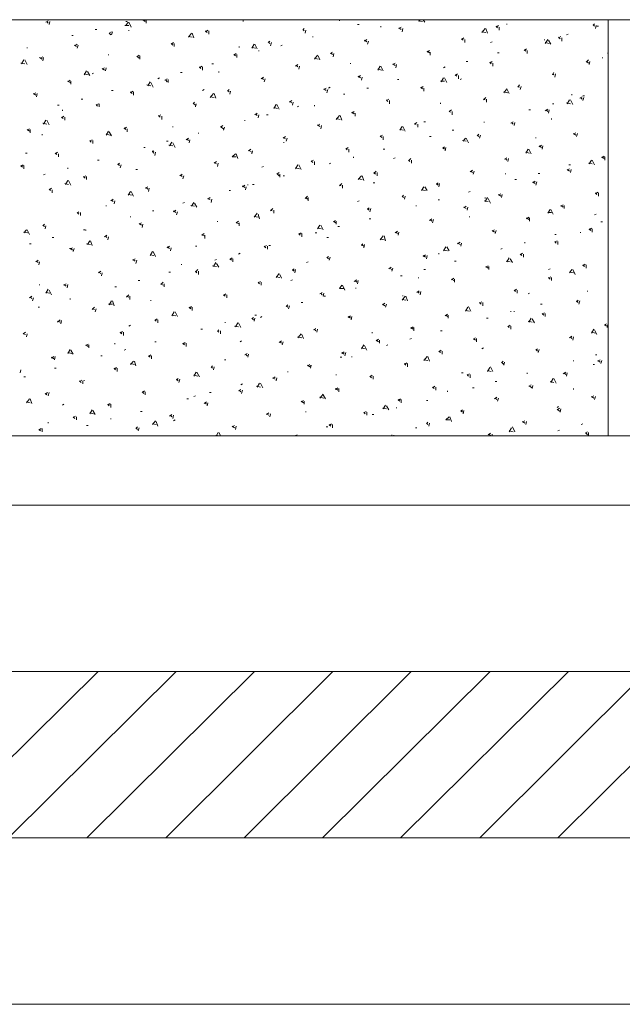
# Model space of a CAD drawing. Units: millimetres. Extents: x -272 to 1042, y -632 to 189.
# Drawn here: x -229 to -186, y -456 to -385 of the extents above; entities that cross this region are included whole.
import ezdxf
from ezdxf.lldxf.tags import DXFTag

# ---------------------------------------------------------------- set-up
doc = ezdxf.new("R2010")
doc.units = ezdxf.units.MM
tags = doc.linetypes.add('HIDDEN2', pattern=[4.7625, 3.175, -1.5875]).pattern_tags.tags
tags[6:7] = [DXFTag(74, 4), DXFTag(75, 0), DXFTag(340, '0'), DXFTag(46, 0.0), DXFTag(50, 0.0), DXFTag(44, 0.0), DXFTag(45, 0.0)]
tags[4:5] = [DXFTag(74, 4), DXFTag(75, 0), DXFTag(340, '0'), DXFTag(46, 0.0), DXFTag(50, 0.0), DXFTag(44, 0.0), DXFTag(45, 0.0)]

# ---------------------------------------------------------------- blocks, each defined once
blk = doc.blocks.new('SE19')
at = {"color": 141, "linetype": 'Continuous', "lineweight": 9}
for p, q in [((-223.406, -431.505), (-235.486, -443.471)), ((-217.762, -431.505), (-229.841, -443.471)), ((-212.118, -431.505), (-224.197, -443.471)), ((-206.473, -431.505), (-218.496, -443.471)), ((-200.829, -431.505), (-212.851, -443.471)), ((-195.128, -431.505), (-207.207, -443.471)), ((-189.483, -431.505), (-201.562, -443.471)), ((-183.839, -431.505), (-195.862, -443.471)), ((-178.194, -431.505), (-190.217, -443.471))]:
    blk.add_line(p, q, dxfattribs=at)
blk = doc.blocks.new('SE21')
at = {"color": 7, "linetype": 'Continuous', "lineweight": 9}
for p, q in [((-227.166, -384.692), (-226.997, -384.579)), ((-227.11, -384.636), (-226.997, -384.748)), ((-226.94, -384.861), (-226.884, -384.636)), ((-221.296, -384.636), (-221.409, -384.636)), ((-221.409, -384.918), (-221.24, -384.692)), ((-221.014, -385.031), (-221.183, -384.692)), ((-220.167, -384.523), (-219.998, -384.636)), ((-220.111, -384.579), (-219.997, -384.503)), ((-219.941, -384.748), (-219.941, -384.523)), ((-213.074, -384.503), (-213.055, -384.523)), ((-212.942, -384.636), (-212.942, -384.503)), ((-206, -384.579), (-205.974, -384.503)), ((-200.299, -384.579), (-200.016, -384.636)), ((-200.242, -384.636), (-200.209, -384.503)), ((-199.847, -384.692), (-199.96, -384.503)), ((-193.92, -384.805), (-193.92, -384.861)), ((-187.712, -384.918), (-187.599, -384.805)), ((-223.497, -385.2), (-223.61, -385.2)), ((-222.594, -385.482), (-222.425, -385.369)), ((-222.594, -385.482), (-222.481, -385.595)), ((-222.425, -385.595), (-222.368, -385.369)), ((-221.465, -384.918), (-221.183, -384.918)), ((-221.183, -385.313), (-221.183, -385.256)), ((-216.893, -385.764), (-216.668, -385.482)), ((-216.498, -385.821), (-216.611, -385.482)), ((-215.652, -385.369), (-215.482, -385.256)), ((-215.652, -385.313), (-215.539, -385.426)), ((-215.426, -385.539), (-215.426, -385.313)), ((-208.652, -385.256), (-208.54, -385.144)), ((-208.652, -385.2), (-208.54, -385.313)), ((-208.483, -385.482), (-208.427, -385.256)), ((-204.588, -384.861), (-204.701, -384.861)), ((-203.008, -384.974), (-203.008, -385.031)), ((-201.71, -385.144), (-201.54, -385.031)), ((-201.71, -385.087), (-201.54, -385.2)), ((-201.484, -385.369), (-201.428, -385.144)), ((-195.727, -385.426), (-195.501, -385.144)), ((-195.727, -385.369), (-195.444, -385.426)), ((-195.332, -385.482), (-195.444, -385.144)), ((-194.711, -385.031), (-194.541, -384.918)), ((-194.711, -384.974), (-194.598, -385.087)), ((-194.485, -385.256), (-194.485, -385.031)), ((-187.712, -384.861), (-187.599, -384.974)), ((-187.542, -385.144), (-187.486, -384.918)), ((-187.316, -384.974), (-187.429, -384.974)), ((-225.191, -385.652), (-225.304, -385.652)), ((-218.135, -386.272), (-217.966, -386.16)), ((-218.135, -386.216), (-218.022, -386.329)), ((-217.909, -386.442), (-217.909, -386.216)), ((-216.893, -385.708), (-216.611, -385.764)), ((-211.136, -386.16), (-211.023, -386.047)), ((-211.136, -386.103), (-211.023, -386.216)), ((-210.967, -386.385), (-210.91, -386.16)), ((-207.919, -385.764), (-207.919, -385.708)), ((-204.193, -386.047), (-204.024, -385.934)), ((-204.193, -385.99), (-204.024, -386.103)), ((-203.968, -386.272), (-203.911, -386.047)), ((-197.194, -385.934), (-197.025, -385.821)), ((-197.194, -385.877), (-197.081, -385.99)), ((-196.968, -386.16), (-196.968, -385.934)), ((-194.993, -386.103), (-195.106, -386.16)), ((-191.211, -385.99), (-191.211, -385.934)), ((-191.155, -386.216), (-190.985, -385.934)), ((-191.155, -386.16), (-190.872, -386.216)), ((-190.76, -386.272), (-190.929, -385.99)), ((-190.195, -385.821), (-190.026, -385.708)), ((-190.195, -385.764), (-190.082, -385.877)), ((-189.969, -386.047), (-189.969, -385.821)), ((-189.518, -385.539), (-189.631, -385.595)), ((-228.521, -386.555), (-228.521, -386.498)), ((-225.134, -386.329), (-224.965, -386.442)), ((-225.078, -386.385), (-224.908, -386.272)), ((-224.908, -386.555), (-224.852, -386.329)), ((-213.62, -387.063), (-213.45, -386.95)), ((-213.224, -386.498), (-213.224, -386.442)), ((-212.321, -386.555), (-212.152, -386.272)), ((-212.321, -386.498), (-212.039, -386.555)), ((-211.926, -386.611), (-212.096, -386.272)), ((-211.813, -386.78), (-211.813, -386.724)), ((-210.12, -386.329), (-210.233, -386.385)), ((-206.677, -386.95), (-206.508, -386.837)), ((-206.62, -386.893), (-206.508, -387.006)), ((-206.451, -387.176), (-206.395, -386.95)), ((-199.678, -386.837), (-199.508, -386.724)), ((-199.678, -386.78), (-199.508, -386.893)), ((-199.452, -387.063), (-199.452, -386.837)), ((-194.485, -386.893), (-194.598, -386.893)), ((-192.679, -386.724), (-192.509, -386.611)), ((-192.679, -386.668), (-192.566, -386.78)), ((-192.453, -386.95), (-192.453, -386.724)), ((-186.639, -386.95), (-186.639, -386.893)), ((-228.972, -387.627), (-228.69, -387.684)), ((-228.916, -387.684), (-228.747, -387.401)), ((-228.521, -387.74), (-228.69, -387.401)), ((-227.618, -387.232), (-227.448, -387.345)), ((-227.561, -387.288), (-227.392, -387.176)), ((-227.392, -387.458), (-227.336, -387.232)), ((-222.651, -387.063), (-222.651, -387.006)), ((-220.619, -387.176), (-220.449, -387.063)), ((-220.562, -387.176), (-220.449, -387.288)), ((-220.393, -387.345), (-220.393, -387.119)), ((-213.62, -387.006), (-213.507, -387.119)), ((-213.394, -387.232), (-213.394, -387.006)), ((-207.806, -387.345), (-207.58, -387.063)), ((-207.806, -387.288), (-207.524, -387.345)), ((-207.411, -387.401), (-207.524, -387.119)), ((-205.209, -387.627), (-205.209, -387.684)), ((-202.161, -387.74), (-201.992, -387.627)), ((-196.743, -387.514), (-196.856, -387.514)), ((-195.162, -387.627), (-194.993, -387.514)), ((-195.162, -387.571), (-195.049, -387.684)), ((-194.936, -387.853), (-194.936, -387.627)), ((-188.22, -387.571), (-188.05, -387.401)), ((-188.163, -387.514), (-188.05, -387.627)), ((-187.994, -387.74), (-187.937, -387.514)), ((-187.034, -387.288), (-187.034, -387.232)), ((-224.4, -388.474), (-224.231, -388.192)), ((-224.005, -388.53), (-224.175, -388.248)), ((-223.723, -388.361), (-223.836, -388.417)), ((-223.102, -388.079), (-222.933, -387.966)), ((-223.102, -388.022), (-222.933, -388.135)), ((-222.876, -388.192), (-222.82, -387.966)), ((-217.345, -388.304), (-217.458, -388.304)), ((-216.103, -387.966), (-215.934, -387.853)), ((-216.103, -387.909), (-215.99, -388.022)), ((-215.877, -388.135), (-215.877, -387.909)), ((-215.087, -387.684), (-215.2, -387.684)), ((-214.692, -388.248), (-214.692, -388.304)), ((-209.16, -387.853), (-208.991, -387.74)), ((-209.104, -387.796), (-208.991, -387.909)), ((-208.935, -388.079), (-208.878, -387.853)), ((-203.234, -388.135), (-203.064, -387.853)), ((-203.234, -388.079), (-202.952, -388.135)), ((-202.839, -388.192), (-203.008, -387.853)), ((-202.161, -387.684), (-201.992, -387.796)), ((-201.936, -387.966), (-201.879, -387.74)), ((-198.38, -387.909), (-198.492, -387.966)), ((-190.647, -388.474), (-190.534, -388.304)), ((-225.586, -388.982), (-225.416, -388.869)), ((-225.586, -388.925), (-225.416, -389.038)), ((-225.36, -389.151), (-225.36, -388.925)), ((-224.4, -388.417), (-224.118, -388.474)), ((-219.828, -389.264), (-219.659, -388.982)), ((-219.433, -389.377), (-219.603, -389.038)), ((-218.982, -388.7), (-219.095, -388.756)), ((-218.587, -388.869), (-218.417, -388.756)), ((-218.53, -388.869), (-218.417, -388.982)), ((-218.361, -389.038), (-218.361, -388.812)), ((-211.644, -388.756), (-211.475, -388.643)), ((-211.588, -388.7), (-211.475, -388.812)), ((-211.418, -388.982), (-211.362, -388.756)), ((-204.645, -388.643), (-204.476, -388.53)), ((-204.645, -388.587), (-204.476, -388.7)), ((-204.419, -388.869), (-204.363, -388.643)), ((-201.71, -388.812), (-201.823, -388.812)), ((-198.718, -388.925), (-198.436, -388.925)), ((-198.662, -388.982), (-198.492, -388.7)), ((-198.267, -389.038), (-198.436, -388.7)), ((-197.646, -388.53), (-197.476, -388.417)), ((-197.646, -388.474), (-197.533, -388.587)), ((-197.42, -388.756), (-197.42, -388.53)), ((-197.194, -388.756), (-197.307, -388.812)), ((-190.647, -388.417), (-190.534, -388.474)), ((-190.477, -388.643), (-190.421, -388.417)), ((-228.069, -389.885), (-227.9, -389.772)), ((-222.312, -389.603), (-222.425, -389.603)), ((-221.07, -389.772), (-220.901, -389.659)), ((-221.07, -389.716), (-220.957, -389.828)), ((-220.844, -389.941), (-220.844, -389.716)), ((-219.885, -389.208), (-219.603, -389.264)), ((-215.764, -389.546), (-215.877, -389.603)), ((-214.071, -389.659), (-213.958, -389.546)), ((-214.071, -389.603), (-213.958, -389.716)), ((-213.902, -389.885), (-213.845, -389.659)), ((-207.128, -389.546), (-206.959, -389.433)), ((-207.128, -389.49), (-206.959, -389.603)), ((-206.903, -389.772), (-206.846, -389.546)), ((-206.677, -389.377), (-206.79, -389.433)), ((-203.911, -389.433), (-204.024, -389.433)), ((-200.129, -389.433), (-199.96, -389.32)), ((-200.129, -389.377), (-200.016, -389.49)), ((-199.904, -389.659), (-199.904, -389.433)), ((-194.146, -389.772), (-193.92, -389.49)), ((-194.146, -389.716), (-193.864, -389.772)), ((-193.751, -389.828), (-193.92, -389.49)), ((-193.13, -389.377), (-193.017, -389.208)), ((-193.13, -389.32), (-193.017, -389.377)), ((-192.961, -389.546), (-192.904, -389.32)), ((-228.069, -389.828), (-227.9, -389.941)), ((-227.844, -390.054), (-227.787, -389.828)), ((-224.513, -390.224), (-224.626, -390.224)), ((-216.555, -390.562), (-216.442, -390.449)), ((-215.313, -390.111), (-215.087, -389.828)), ((-215.313, -390.054), (-215.031, -390.111)), ((-214.918, -390.167), (-215.031, -389.828)), ((-209.612, -390.449), (-209.443, -390.336)), ((-209.612, -390.393), (-209.443, -390.506)), ((-209.386, -390.675), (-209.33, -390.449)), ((-205.604, -389.885), (-205.717, -389.885)), ((-202.613, -390.336), (-202.444, -390.224)), ((-202.613, -390.28), (-202.5, -390.393)), ((-202.387, -390.562), (-202.387, -390.336)), ((-195.614, -390.28), (-195.444, -390.111)), ((-195.614, -390.224), (-195.501, -390.28)), ((-195.388, -390.449), (-195.388, -390.224)), ((-189.574, -390.562), (-189.405, -390.28)), ((-189.179, -390.619), (-189.348, -390.28)), ((-189.236, -389.885), (-189.236, -389.941)), ((-188.671, -390.167), (-188.502, -390.054)), ((-188.615, -390.111), (-188.502, -390.224)), ((-188.332, -389.998), (-188.445, -389.998)), ((-188.445, -390.336), (-188.389, -390.111)), ((-226.207, -390.675), (-226.32, -390.675)), ((-225.981, -391.014), (-225.981, -391.07)), ((-223.554, -390.675), (-223.384, -390.562)), ((-223.554, -390.619), (-223.441, -390.732)), ((-223.328, -390.788), (-223.328, -390.562)), ((-216.498, -390.562), (-216.385, -390.675)), ((-216.385, -390.788), (-216.329, -390.562)), ((-210.741, -390.901), (-210.572, -390.619)), ((-210.741, -390.844), (-210.459, -390.901)), ((-210.346, -390.957), (-210.515, -390.619)), ((-208.935, -390.732), (-209.048, -390.788)), ((-207.806, -390.732), (-207.806, -390.675)), ((-205.096, -391.24), (-204.927, -391.127)), ((-205.096, -391.183), (-204.927, -391.296)), ((-198.718, -390.506), (-198.718, -390.562)), ((-198.097, -391.127), (-197.928, -391.014)), ((-198.097, -391.127), (-197.984, -391.183)), ((-197.872, -391.352), (-197.872, -391.127)), ((-192.227, -391.014), (-192.34, -391.014)), ((-191.155, -391.07), (-190.985, -390.957)), ((-191.098, -391.014), (-190.985, -391.127)), ((-190.929, -391.24), (-190.872, -391.014)), ((-190.534, -390.562), (-190.647, -390.562)), ((-189.631, -390.506), (-189.348, -390.562)), ((-227.336, -392.03), (-227.166, -391.748)), ((-226.94, -392.086), (-227.11, -391.748)), ((-226.037, -391.578), (-225.868, -391.465)), ((-226.037, -391.522), (-225.924, -391.635)), ((-225.812, -391.748), (-225.812, -391.522)), ((-219.038, -391.465), (-218.869, -391.352)), ((-219.038, -391.409), (-218.925, -391.522)), ((-218.812, -391.691), (-218.812, -391.465)), ((-212.829, -391.804), (-212.829, -391.748)), ((-212.096, -391.352), (-211.926, -391.24)), ((-212.039, -391.296), (-211.926, -391.409)), ((-211.87, -391.578), (-211.813, -391.352)), ((-211.136, -391.352), (-211.249, -391.352)), ((-206.225, -391.691), (-206, -391.409)), ((-206.225, -391.635), (-205.943, -391.691)), ((-205.83, -391.748), (-205.943, -391.409)), ((-204.871, -391.465), (-204.871, -391.24)), ((-200.581, -392.03), (-200.412, -391.917)), ((-199.791, -391.86), (-199.904, -391.86)), ((-195.557, -391.917), (-195.557, -391.86)), ((-193.638, -391.973), (-193.469, -391.86)), ((-193.582, -391.917), (-193.469, -392.03)), ((-193.412, -392.143), (-193.356, -391.917)), ((-190.703, -391.691), (-190.703, -391.635)), ((-228.521, -392.481), (-228.352, -392.368)), ((-228.521, -392.425), (-228.352, -392.538)), ((-228.295, -392.651), (-228.295, -392.425)), ((-227.392, -391.973), (-227.11, -392.03)), ((-222.82, -392.82), (-222.651, -392.538)), ((-222.425, -392.876), (-222.594, -392.594)), ((-221.522, -392.368), (-221.352, -392.256)), ((-221.522, -392.312), (-221.409, -392.425)), ((-221.296, -392.594), (-221.296, -392.368)), ((-218.022, -392.199), (-218.022, -392.256)), ((-214.579, -392.256), (-214.41, -392.143)), ((-214.523, -392.256), (-214.353, -392.368)), ((-214.353, -392.481), (-214.297, -392.256)), ((-207.58, -392.143), (-207.411, -392.03)), ((-207.58, -392.086), (-207.411, -392.199)), ((-207.354, -392.368), (-207.298, -392.143)), ((-201.653, -392.481), (-201.484, -392.199)), ((-201.653, -392.425), (-201.371, -392.481)), ((-201.258, -392.538), (-201.428, -392.199)), ((-200.581, -392.03), (-200.468, -392.086)), ((-200.355, -392.256), (-200.355, -392.03)), ((-197.759, -392.481), (-197.872, -392.481)), ((-227.448, -392.764), (-227.448, -392.82)), ((-224.005, -393.272), (-223.836, -393.159)), ((-224.005, -393.215), (-223.892, -393.328)), ((-223.78, -393.441), (-223.78, -393.215)), ((-222.82, -392.764), (-222.538, -392.82)), ((-218.361, -393.272), (-218.474, -393.272)), ((-218.248, -393.61), (-218.079, -393.328)), ((-217.063, -393.159), (-216.893, -393.046)), ((-217.006, -393.102), (-216.893, -393.215)), ((-216.837, -393.384), (-216.78, -393.159)), ((-216.16, -392.707), (-216.16, -392.651)), ((-210.064, -393.046), (-209.894, -392.933)), ((-210.064, -392.989), (-209.894, -393.102)), ((-210.007, -393.328), (-210.007, -393.384)), ((-209.838, -393.272), (-209.781, -393.046)), ((-203.064, -392.933), (-202.895, -392.82)), ((-203.064, -392.876), (-202.952, -392.989)), ((-202.839, -393.159), (-202.839, -392.933)), ((-199.396, -392.933), (-199.508, -392.933)), ((-197.138, -393.215), (-196.856, -393.272)), ((-197.081, -393.272), (-196.912, -393.046)), ((-196.686, -393.384), (-196.856, -393.046)), ((-196.065, -392.876), (-195.952, -392.764)), ((-196.065, -392.82), (-195.952, -392.933)), ((-195.896, -393.046), (-195.84, -392.82)), ((-191.832, -392.989), (-191.832, -393.046)), ((-189.123, -392.764), (-188.953, -392.651)), ((-189.123, -392.707), (-188.953, -392.82)), ((-188.897, -392.933), (-188.84, -392.707)), ((-219.998, -393.723), (-220.111, -393.723)), ((-219.49, -394.062), (-219.377, -393.949)), ((-219.49, -393.949), (-219.49, -394.005)), ((-219.49, -394.005), (-219.377, -394.118)), ((-218.304, -393.554), (-218.022, -393.61)), ((-217.853, -393.723), (-218.022, -393.384)), ((-212.547, -393.949), (-212.378, -393.836)), ((-212.491, -393.949), (-212.321, -394.062)), ((-212.321, -394.175), (-212.265, -393.949)), ((-205.548, -393.836), (-205.379, -393.723)), ((-205.548, -393.78), (-205.435, -393.892)), ((-205.322, -394.062), (-205.322, -393.836)), ((-202.726, -393.836), (-202.839, -393.836)), ((-198.549, -393.78), (-198.436, -393.667)), ((-198.549, -393.723), (-198.436, -393.836)), ((-198.38, -393.949), (-198.323, -393.723)), ((-192.566, -394.118), (-192.396, -393.836)), ((-192.171, -394.175), (-192.34, -393.836)), ((-191.606, -393.667), (-191.437, -393.554)), ((-191.606, -393.61), (-191.437, -393.723)), ((-191.38, -393.836), (-191.324, -393.61)), ((-228.521, -394.118), (-228.634, -394.118)), ((-226.489, -394.175), (-226.32, -394.062)), ((-226.489, -394.118), (-226.376, -394.231)), ((-226.263, -394.4), (-226.263, -394.175)), ((-223.328, -394.626), (-223.441, -394.626)), ((-219.32, -394.288), (-219.264, -394.062)), ((-215.031, -394.852), (-214.861, -394.739)), ((-213.732, -394.4), (-213.507, -394.175)), ((-213.732, -394.4), (-213.45, -394.4)), ((-213.337, -394.513), (-213.45, -394.175)), ((-208.032, -394.739), (-207.862, -394.626)), ((-208.032, -394.683), (-207.919, -394.796)), ((-207.806, -394.965), (-207.806, -394.739)), ((-204.984, -394.457), (-204.984, -394.4)), ((-201.992, -394.457), (-202.105, -394.513)), ((-201.032, -394.683), (-200.863, -394.513)), ((-201.032, -394.626), (-200.92, -394.739)), ((-200.807, -394.852), (-200.807, -394.626)), ((-194.09, -394.57), (-193.92, -394.457)), ((-194.033, -394.513), (-193.92, -394.626)), ((-193.864, -394.739), (-193.808, -394.513)), ((-192.566, -394.062), (-192.284, -394.118)), ((-187.994, -394.908), (-187.824, -394.626)), ((-187.599, -394.965), (-187.768, -394.626)), ((-187.091, -394.457), (-186.921, -394.344)), ((-187.091, -394.4), (-186.921, -394.513)), ((-186.865, -394.626), (-186.865, -394.4)), ((-228.972, -395.078), (-228.803, -394.965)), ((-228.972, -395.021), (-228.86, -395.134)), ((-228.747, -395.247), (-228.747, -395.021)), ((-225.586, -395.191), (-225.586, -395.247)), ((-221.973, -394.965), (-221.86, -394.852)), ((-221.973, -394.908), (-221.86, -395.021)), ((-221.804, -395.191), (-221.748, -394.965)), ((-220.562, -395.304), (-220.675, -395.304)), ((-215.031, -394.796), (-214.861, -394.908)), ((-214.805, -395.078), (-214.748, -394.852)), ((-211.475, -395.078), (-211.588, -395.134)), ((-209.16, -395.247), (-208.991, -394.965)), ((-209.16, -395.191), (-208.878, -395.247)), ((-208.765, -395.304), (-208.935, -394.965)), ((-206.62, -394.852), (-206.733, -394.908)), ((-203.516, -395.586), (-203.347, -395.416)), ((-196.573, -395.473), (-196.404, -395.36)), ((-196.517, -395.416), (-196.404, -395.529)), ((-196.348, -395.642), (-196.291, -395.416)), ((-189.574, -395.36), (-189.405, -395.247)), ((-189.574, -395.304), (-189.405, -395.416)), ((-189.348, -394.965), (-189.461, -394.965)), ((-189.348, -395.529), (-189.292, -395.304)), ((-188.05, -394.852), (-187.768, -394.908)), ((-227.223, -395.642), (-227.336, -395.699)), ((-225.755, -396.376), (-225.586, -396.094)), ((-225.36, -396.432), (-225.529, -396.094)), ((-224.457, -395.868), (-224.288, -395.755)), ((-224.457, -395.812), (-224.344, -395.924)), ((-224.231, -396.037), (-224.231, -395.812)), ((-217.514, -395.755), (-217.345, -395.642)), ((-217.458, -395.699), (-217.345, -395.812)), ((-217.288, -395.981), (-217.232, -395.755)), ((-210.515, -395.642), (-210.346, -395.529)), ((-210.459, -395.642), (-210.346, -395.755)), ((-210.289, -395.868), (-210.289, -395.642)), ((-209.951, -395.755), (-210.064, -395.755)), ((-204.645, -396.037), (-204.419, -395.755)), ((-204.645, -395.981), (-204.363, -396.037)), ((-204.25, -396.094), (-204.363, -395.755)), ((-203.516, -395.529), (-203.403, -395.642)), ((-203.29, -395.755), (-203.29, -395.529)), ((-194.033, -395.642), (-194.033, -395.586)), ((-193.243, -396.037), (-193.356, -396.037)), ((-192.058, -396.263), (-191.888, -396.15)), ((-191.55, -395.586), (-191.663, -395.586)), ((-226.94, -396.771), (-226.771, -396.658)), ((-226.94, -396.715), (-226.828, -396.828)), ((-226.715, -396.997), (-226.715, -396.771)), ((-225.812, -396.32), (-225.529, -396.376)), ((-221.24, -397.166), (-221.07, -396.884)), ((-220.844, -397.223), (-221.014, -396.884)), ((-219.998, -396.658), (-219.828, -396.545)), ((-219.941, -396.602), (-219.828, -396.715)), ((-219.772, -396.884), (-219.716, -396.658)), ((-213.845, -396.828), (-213.958, -396.828)), ((-212.999, -396.545), (-212.829, -396.432)), ((-212.999, -396.489), (-212.829, -396.602)), ((-212.773, -396.771), (-212.716, -396.545)), ((-212.604, -396.432), (-212.604, -396.376)), ((-212.152, -396.376), (-212.265, -396.376)), ((-206, -396.489), (-205.83, -396.32)), ((-206, -396.432), (-205.887, -396.489)), ((-205.774, -396.658), (-205.774, -396.432)), ((-203.46, -396.263), (-203.572, -396.263)), ((-200.073, -396.828), (-199.904, -396.545)), ((-200.073, -396.771), (-199.791, -396.828)), ((-199.678, -396.828), (-199.847, -396.545)), ((-199, -396.376), (-198.888, -396.263)), ((-199, -396.32), (-198.888, -396.432)), ((-198.831, -396.545), (-198.775, -396.32)), ((-196.573, -396.884), (-196.686, -396.94)), ((-192.058, -396.207), (-191.888, -396.32)), ((-191.832, -396.432), (-191.776, -396.207)), ((-222.481, -397.561), (-222.312, -397.448)), ((-222.425, -397.505), (-222.312, -397.618)), ((-222.256, -397.787), (-222.199, -397.561)), ((-221.24, -397.11), (-220.957, -397.166)), ((-215.482, -397.448), (-215.313, -397.336)), ((-215.482, -397.392), (-215.313, -397.505)), ((-215.256, -397.674), (-215.2, -397.448)), ((-208.483, -397.392), (-208.314, -397.223)), ((-208.427, -397.336), (-208.314, -397.448)), ((-208.257, -397.561), (-208.257, -397.336)), ((-204.588, -397.561), (-204.701, -397.618)), ((-201.484, -397.279), (-201.371, -397.166)), ((-201.484, -397.223), (-201.371, -397.336)), ((-201.315, -397.448), (-201.258, -397.223)), ((-198.775, -397.505), (-198.888, -397.505)), ((-195.557, -397.561), (-195.275, -397.618)), ((-195.501, -397.618), (-195.332, -397.336)), ((-195.501, -397.392), (-195.501, -397.336)), ((-195.106, -397.731), (-195.275, -397.392)), ((-194.541, -397.166), (-194.372, -397.053)), ((-194.541, -397.11), (-194.372, -397.223)), ((-194.316, -397.336), (-194.259, -397.11)), ((-187.542, -397.053), (-187.373, -396.94)), ((-187.542, -396.997), (-187.429, -397.11)), ((-187.316, -397.223), (-187.316, -396.997)), ((-222.82, -397.9), (-222.82, -397.956)), ((-219.377, -398.295), (-219.49, -398.295)), ((-217.966, -398.352), (-217.796, -398.239)), ((-217.966, -398.295), (-217.796, -398.408)), ((-217.176, -397.674), (-217.288, -397.731)), ((-216.724, -397.9), (-216.442, -397.956)), ((-216.668, -397.956), (-216.498, -397.674)), ((-216.272, -398.013), (-216.442, -397.731)), ((-210.967, -398.295), (-210.797, -398.126)), ((-210.967, -398.239), (-210.854, -398.295)), ((-210.741, -398.464), (-210.741, -398.239)), ((-203.968, -398.182), (-203.855, -398.069)), ((-203.968, -398.126), (-203.855, -398.239)), ((-203.798, -398.352), (-203.742, -398.126)), ((-200.468, -397.956), (-200.468, -397.9)), ((-197.025, -398.069), (-196.856, -397.956)), ((-197.025, -398.013), (-196.856, -398.126)), ((-196.799, -398.239), (-196.743, -398.013)), ((-190.985, -398.464), (-190.816, -398.182)), ((-190.59, -398.521), (-190.76, -398.182)), ((-190.026, -397.956), (-189.856, -397.844)), ((-190.026, -397.9), (-189.856, -398.013)), ((-189.8, -398.126), (-189.8, -397.9)), ((-224.908, -398.464), (-224.796, -398.352)), ((-224.908, -398.408), (-224.796, -398.521)), ((-224.683, -398.634), (-224.683, -398.408)), ((-221.07, -398.747), (-221.07, -398.69)), ((-217.74, -398.577), (-217.684, -398.352)), ((-212.152, -398.747), (-211.926, -398.464)), ((-212.152, -398.69), (-211.87, -398.747)), ((-211.757, -398.86), (-211.87, -398.521)), ((-206.451, -399.085), (-206.282, -398.972)), ((-203.742, -398.86), (-203.855, -398.86)), ((-199.508, -398.972), (-199.339, -398.86)), ((-199.452, -398.916), (-199.339, -399.029)), ((-199.283, -399.142), (-199.226, -398.916)), ((-196.63, -398.69), (-196.63, -398.747)), ((-192.509, -398.86), (-192.34, -398.747)), ((-192.509, -398.803), (-192.34, -398.916)), ((-192.284, -399.029), (-192.284, -398.803)), ((-190.985, -398.408), (-190.703, -398.408)), ((-187.486, -398.521), (-187.599, -398.577)), ((-228.747, -399.876), (-228.577, -399.65)), ((-228.352, -399.988), (-228.521, -399.65)), ((-227.392, -399.368), (-227.279, -399.255)), ((-227.392, -399.311), (-227.279, -399.424)), ((-227.223, -399.593), (-227.166, -399.368)), ((-224.344, -399.65), (-224.457, -399.65)), ((-224.288, -399.65), (-224.288, -399.706)), ((-220.449, -399.255), (-220.28, -399.142)), ((-220.449, -399.198), (-220.28, -399.311)), ((-220.224, -399.48), (-220.167, -399.255)), ((-214.805, -399.085), (-214.805, -399.029)), ((-213.45, -399.142), (-213.281, -399.029)), ((-213.45, -399.142), (-213.281, -399.198)), ((-213.224, -399.368), (-213.224, -399.142)), ((-207.58, -399.593), (-207.411, -399.311)), ((-207.58, -399.537), (-207.298, -399.593)), ((-207.185, -399.65), (-207.354, -399.311)), ((-206.395, -399.029), (-206.282, -399.142)), ((-206.225, -399.255), (-206.225, -399.029)), ((-206, -399.424), (-206.112, -399.424)), ((-194.993, -399.763), (-194.824, -399.65)), ((-194.993, -399.706), (-194.824, -399.819)), ((-194.767, -399.932), (-194.711, -399.706)), ((-187.994, -399.65), (-187.824, -399.537)), ((-187.994, -399.593), (-187.881, -399.706)), ((-187.768, -399.819), (-187.768, -399.593)), ((-187.034, -399.085), (-187.147, -399.085)), ((-228.747, -399.819), (-228.464, -399.876)), ((-226.602, -400.214), (-226.715, -400.214)), ((-222.933, -400.158), (-222.764, -400.045)), ((-222.876, -400.101), (-222.764, -400.214)), ((-222.707, -400.384), (-222.651, -400.158)), ((-215.934, -400.045), (-215.764, -399.932)), ((-215.934, -400.045), (-215.764, -400.101)), ((-215.708, -400.271), (-215.708, -400.045)), ((-208.935, -399.988), (-208.765, -399.876)), ((-208.935, -399.932), (-208.822, -400.045)), ((-208.709, -400.158), (-208.709, -399.932)), ((-207.636, -399.876), (-207.749, -399.876)), ((-206.79, -400.214), (-206.903, -400.214)), ((-203.064, -400.384), (-202.839, -400.101)), ((-203.064, -400.327), (-202.782, -400.384)), ((-202.669, -400.44), (-202.782, -400.101)), ((-201.992, -399.876), (-201.823, -399.763)), ((-201.936, -399.819), (-201.823, -399.932)), ((-201.766, -400.045), (-201.71, -399.819)), ((-190.364, -399.988), (-190.477, -399.988)), ((-188.615, -399.876), (-188.615, -399.819)), ((-228.239, -400.666), (-228.352, -400.666)), ((-225.36, -401.004), (-225.473, -401.004)), ((-225.416, -401.061), (-225.247, -400.948)), ((-225.36, -401.004), (-225.247, -401.117)), ((-225.191, -401.23), (-225.134, -401.004)), ((-224.231, -400.666), (-223.949, -400.722)), ((-224.175, -400.722), (-224.005, -400.44)), ((-223.836, -400.779), (-223.949, -400.44)), ((-218.417, -400.948), (-218.248, -400.835)), ((-218.417, -400.892), (-218.248, -401.004)), ((-218.192, -401.174), (-218.135, -400.948)), ((-216.272, -400.835), (-216.385, -400.835)), ((-211.418, -400.892), (-211.249, -400.779)), ((-211.418, -400.835), (-211.305, -400.948)), ((-211.192, -401.061), (-211.192, -400.835)), ((-210.967, -400.779), (-211.08, -400.779)), ((-204.419, -400.779), (-204.306, -400.666)), ((-204.419, -400.722), (-204.25, -400.835)), ((-204.25, -400.948), (-204.193, -400.722)), ((-198.492, -401.174), (-198.323, -400.892)), ((-198.492, -401.117), (-198.21, -401.174)), ((-198.097, -401.174), (-198.267, -400.892)), ((-197.476, -400.666), (-197.307, -400.553)), ((-197.476, -400.609), (-197.307, -400.722)), ((-197.251, -400.835), (-197.194, -400.609)), ((-194.259, -401.004), (-194.372, -401.061)), ((-192.622, -400.553), (-192.622, -400.609)), ((-190.477, -400.553), (-190.308, -400.44)), ((-190.477, -400.496), (-190.364, -400.609)), ((-190.252, -400.722), (-190.252, -400.496)), ((-227.9, -401.964), (-227.731, -401.851)), ((-220.901, -401.851), (-220.732, -401.738)), ((-220.901, -401.795), (-220.732, -401.908)), ((-220.675, -402.077), (-220.619, -401.851)), ((-219.659, -401.512), (-219.49, -401.23)), ((-219.659, -401.456), (-219.377, -401.512)), ((-219.264, -401.569), (-219.433, -401.23)), ((-214.861, -401.795), (-214.974, -401.851)), ((-213.902, -401.795), (-213.732, -401.682)), ((-213.902, -401.738), (-213.789, -401.851)), ((-213.676, -401.964), (-213.676, -401.738)), ((-213.168, -401.343), (-213.281, -401.4)), ((-206.903, -401.682), (-206.79, -401.569)), ((-206.903, -401.625), (-206.79, -401.738)), ((-206.733, -401.851), (-206.677, -401.625)), ((-199.96, -401.569), (-199.791, -401.456)), ((-199.96, -401.512), (-199.791, -401.625)), ((-199.734, -401.738), (-199.678, -401.512)), ((-198.831, -401.343), (-198.831, -401.4)), ((-193.92, -401.964), (-193.751, -401.682)), ((-193.525, -402.02), (-193.695, -401.738)), ((-192.961, -401.456), (-192.792, -401.343)), ((-192.961, -401.4), (-192.848, -401.512)), ((-192.735, -401.625), (-192.735, -401.4)), ((-227.844, -401.908), (-227.731, -402.02)), ((-227.674, -402.19), (-227.618, -401.964)), ((-217.401, -402.133), (-217.401, -402.19)), ((-216.385, -402.698), (-216.216, -402.528)), ((-215.144, -402.246), (-214.861, -402.303)), ((-215.087, -402.303), (-214.918, -402.02)), ((-214.692, -402.359), (-214.861, -402.077)), ((-209.386, -402.585), (-209.273, -402.472)), ((-209.386, -402.528), (-209.273, -402.641)), ((-209.217, -402.754), (-209.16, -402.528)), ((-208.257, -401.964), (-208.37, -402.02)), ((-202.444, -402.472), (-202.274, -402.359)), ((-202.387, -402.416), (-202.218, -402.528)), ((-202.218, -402.641), (-202.161, -402.416)), ((-199.791, -402.528), (-199.904, -402.528)), ((-197.589, -401.908), (-197.702, -401.908)), ((-195.444, -402.359), (-195.275, -402.246)), ((-195.444, -402.303), (-195.275, -402.416)), ((-195.219, -402.528), (-195.219, -402.303)), ((-193.977, -401.908), (-193.695, -401.964)), ((-190.816, -402.472), (-190.929, -402.528)), ((-189.405, -402.754), (-189.236, -402.528)), ((-189.01, -402.867), (-189.179, -402.528)), ((-188.445, -402.246), (-188.276, -402.133)), ((-188.445, -402.19), (-188.332, -402.303)), ((-188.22, -402.416), (-188.22, -402.19)), ((-223.384, -402.754), (-223.215, -402.641)), ((-223.384, -402.698), (-223.215, -402.811)), ((-223.159, -402.98), (-223.102, -402.754)), ((-218.192, -402.698), (-218.304, -402.698)), ((-216.385, -402.641), (-216.272, -402.754)), ((-216.16, -402.867), (-216.16, -402.641)), ((-210.572, -403.093), (-210.346, -402.811)), ((-210.572, -403.036), (-210.289, -403.093)), ((-210.176, -403.149), (-210.289, -402.867)), ((-209.386, -403.262), (-209.499, -403.319)), ((-204.927, -403.375), (-204.758, -403.262)), ((-201.484, -402.98), (-201.597, -402.98)), ((-200.299, -403.093), (-200.299, -403.149)), ((-197.928, -403.262), (-197.759, -403.149)), ((-197.928, -403.206), (-197.759, -403.319)), ((-197.702, -403.432), (-197.702, -403.206)), ((-190.929, -403.149), (-190.76, -403.036)), ((-190.929, -403.093), (-190.816, -403.206)), ((-190.703, -403.319), (-190.703, -403.093)), ((-189.405, -402.698), (-189.123, -402.754)), ((-227.618, -403.657), (-227.618, -403.601)), ((-227.166, -404.222), (-226.997, -403.94)), ((-225.868, -403.657), (-225.699, -403.544)), ((-225.868, -403.601), (-225.699, -403.714)), ((-225.642, -403.827), (-225.586, -403.601)), ((-222.086, -403.77), (-222.199, -403.77)), ((-220.393, -403.319), (-220.506, -403.319)), ((-218.869, -403.601), (-218.7, -403.432)), ((-218.869, -403.544), (-218.7, -403.657)), ((-218.643, -403.77), (-218.643, -403.544)), ((-211.87, -403.488), (-211.7, -403.375)), ((-211.87, -403.432), (-211.757, -403.544)), ((-211.644, -403.657), (-211.644, -403.432)), ((-206, -403.883), (-205.83, -403.657)), ((-206, -403.883), (-205.717, -403.883)), ((-205.604, -403.996), (-205.774, -403.657)), ((-204.871, -403.319), (-204.758, -403.432)), ((-204.814, -403.827), (-204.814, -403.883)), ((-204.701, -403.544), (-204.645, -403.319)), ((-193.412, -404.052), (-193.243, -403.94)), ((-228.352, -404.56), (-228.182, -404.448)), ((-228.295, -404.504), (-228.182, -404.617)), ((-228.126, -404.786), (-228.069, -404.56)), ((-227.166, -404.165), (-226.884, -404.222)), ((-226.771, -404.335), (-226.94, -403.996)), ((-225.416, -404.617), (-225.416, -404.673)), ((-221.352, -404.504), (-221.183, -404.335)), ((-221.352, -404.448), (-221.183, -404.504)), ((-221.127, -404.673), (-221.127, -404.448)), ((-214.353, -404.391), (-214.184, -404.278)), ((-214.353, -404.335), (-214.24, -404.448)), ((-214.128, -404.56), (-214.128, -404.335)), ((-207.411, -404.278), (-207.241, -404.165)), ((-207.354, -404.222), (-207.241, -404.335)), ((-207.185, -404.448), (-207.128, -404.222)), ((-207.016, -404.448), (-207.128, -404.448)), ((-201.484, -404.73), (-201.258, -404.448)), ((-201.484, -404.673), (-201.202, -404.73)), ((-201.428, -404.448), (-201.428, -404.391)), ((-201.089, -404.786), (-201.202, -404.448)), ((-200.412, -404.165), (-200.242, -404.052)), ((-200.355, -404.109), (-200.242, -404.222)), ((-200.186, -404.335), (-200.129, -404.109)), ((-193.412, -403.996), (-193.3, -404.109)), ((-193.187, -404.222), (-193.187, -403.996)), ((-192.284, -404.222), (-192.396, -404.278)), ((-188.107, -404.109), (-188.107, -404.052)), ((-227.618, -405.238), (-227.731, -405.238)), ((-223.836, -405.407), (-223.667, -405.238)), ((-223.836, -405.351), (-223.667, -405.407)), ((-223.61, -405.576), (-223.554, -405.351)), ((-222.651, -405.012), (-222.368, -405.012)), ((-222.594, -405.068), (-222.425, -404.786)), ((-222.256, -405.125), (-222.368, -404.786)), ((-219.603, -404.786), (-219.603, -404.73)), ((-216.837, -405.294), (-216.668, -405.181)), ((-216.837, -405.238), (-216.724, -405.351)), ((-216.611, -405.464), (-216.611, -405.238)), ((-209.838, -405.181), (-209.725, -405.068)), ((-209.838, -405.125), (-209.725, -405.238)), ((-209.668, -405.351), (-209.612, -405.125)), ((-208.652, -404.899), (-208.765, -404.899)), ((-202.895, -405.068), (-202.726, -404.956)), ((-202.895, -405.012), (-202.726, -405.125)), ((-202.669, -405.238), (-202.613, -405.012)), ((-196.912, -405.52), (-196.743, -405.238)), ((-196.517, -405.52), (-196.686, -405.181)), ((-195.896, -404.956), (-195.727, -404.843)), ((-195.896, -404.899), (-195.783, -405.012)), ((-195.67, -405.125), (-195.67, -404.899)), ((-191.38, -405.012), (-191.493, -405.012)), ((-188.897, -404.843), (-188.784, -404.73)), ((-188.897, -404.786), (-188.784, -404.899)), ((-188.728, -405.012), (-188.671, -404.786)), ((-219.32, -406.197), (-219.151, -406.084)), ((-218.079, -405.859), (-217.909, -405.576)), ((-218.079, -405.802), (-217.796, -405.859)), ((-217.684, -405.915), (-217.853, -405.576)), ((-212.321, -406.084), (-212.208, -405.972)), ((-212.321, -406.028), (-212.208, -406.141)), ((-212.152, -406.254), (-212.096, -406.028)), ((-211.983, -405.802), (-212.096, -405.802)), ((-211.588, -405.915), (-211.7, -405.972)), ((-205.379, -405.972), (-205.209, -405.859)), ((-205.379, -405.915), (-205.209, -406.028)), ((-205.153, -406.141), (-205.096, -405.915)), ((-198.38, -405.859), (-198.21, -405.746)), ((-198.323, -405.802), (-198.21, -405.915)), ((-198.154, -406.028), (-198.154, -405.802)), ((-196.912, -405.464), (-196.63, -405.52)), ((-195.275, -406.028), (-195.388, -406.028)), ((-193.638, -405.576), (-193.638, -405.52)), ((-193.412, -405.576), (-193.412, -405.52)), ((-192.34, -406.31), (-192.171, -406.028)), ((-191.945, -406.367), (-192.114, -406.084)), ((-191.38, -405.746), (-191.211, -405.633)), ((-191.38, -405.689), (-191.268, -405.802)), ((-191.155, -405.915), (-191.155, -405.689)), ((-226.32, -406.31), (-226.15, -406.141)), ((-226.32, -406.254), (-226.15, -406.31)), ((-226.094, -406.423), (-226.037, -406.197)), ((-221.07, -406.536), (-221.183, -406.592)), ((-219.32, -406.141), (-219.208, -406.254)), ((-219.095, -406.367), (-219.095, -406.141)), ((-215.877, -406.818), (-215.99, -406.818)), ((-214.24, -406.367), (-214.24, -406.31)), ((-213.563, -406.592), (-213.281, -406.649)), ((-213.507, -406.649), (-213.337, -406.367)), ((-213.112, -406.705), (-213.281, -406.367)), ((-207.862, -406.875), (-207.693, -406.762)), ((-207.806, -406.818), (-207.693, -406.931)), ((-207.636, -407.044), (-207.58, -406.818)), ((-200.863, -406.762), (-200.694, -406.649)), ((-200.863, -406.705), (-200.694, -406.818)), ((-200.637, -406.931), (-200.637, -406.705)), ((-193.864, -406.649), (-193.695, -406.536)), ((-193.864, -406.592), (-193.751, -406.705)), ((-193.638, -406.818), (-193.638, -406.592)), ((-192.396, -406.254), (-192.114, -406.31)), ((-187.824, -407.1), (-187.655, -406.818)), ((-186.921, -406.536), (-186.752, -406.423)), ((-186.865, -406.48), (-186.752, -406.592)), ((-186.696, -406.705), (-186.639, -406.48)), ((-228.803, -407.157), (-228.634, -407.044)), ((-228.803, -407.157), (-228.634, -407.213)), ((-228.577, -407.383), (-228.521, -407.157)), ((-221.804, -407.1), (-221.635, -406.988)), ((-221.804, -407.044), (-221.691, -407.157)), ((-221.578, -407.27), (-221.578, -407.044)), ((-214.805, -406.988), (-214.692, -406.875)), ((-214.805, -406.931), (-214.692, -407.044)), ((-214.579, -407.157), (-214.579, -406.931)), ((-208.991, -407.439), (-208.765, -407.157)), ((-208.991, -407.383), (-208.709, -407.439)), ((-208.596, -407.496), (-208.709, -407.213)), ((-203.629, -407.044), (-203.629, -407.1)), ((-200.807, -407.496), (-200.92, -407.552)), ((-198.605, -406.931), (-198.718, -406.931)), ((-196.348, -407.552), (-196.178, -407.439)), ((-196.122, -407.721), (-196.122, -407.496)), ((-189.405, -407.439), (-189.236, -407.326)), ((-189.348, -407.383), (-189.236, -407.496)), ((-189.179, -407.608), (-189.123, -407.383)), ((-187.824, -407.044), (-187.542, -407.1)), ((-187.429, -407.213), (-187.599, -406.875)), ((-224.288, -408.004), (-224.118, -407.891)), ((-224.288, -407.947), (-224.118, -408.06)), ((-224.062, -408.173), (-224.062, -407.947)), ((-222.199, -407.834), (-222.199, -407.891)), ((-219.208, -407.721), (-219.32, -407.721)), ((-217.288, -407.891), (-217.119, -407.778)), ((-217.288, -407.834), (-217.176, -407.947)), ((-217.063, -408.06), (-217.063, -407.834)), ((-213.055, -407.665), (-213.168, -407.721)), ((-210.346, -407.778), (-210.176, -407.665)), ((-210.289, -407.721), (-210.176, -407.834)), ((-210.12, -407.947), (-210.064, -407.721)), ((-204.419, -408.229), (-204.25, -407.947)), ((-204.419, -408.173), (-204.137, -408.229)), ((-204.024, -408.342), (-204.193, -408.004)), ((-203.347, -407.665), (-203.177, -407.552)), ((-203.347, -407.608), (-203.177, -407.721)), ((-203.121, -407.834), (-203.121, -407.608)), ((-202.5, -407.947), (-202.613, -408.004)), ((-196.291, -407.552), (-196.178, -407.608)), ((-195.614, -408.173), (-195.727, -408.229)), ((-191.832, -408.342), (-191.719, -408.229)), ((-226.771, -408.907), (-226.602, -408.794)), ((-226.771, -408.85), (-226.602, -408.963)), ((-226.545, -409.02), (-226.489, -408.794)), ((-225.586, -408.568), (-225.416, -408.286)), ((-225.586, -408.512), (-225.304, -408.568)), ((-225.191, -408.624), (-225.36, -408.342)), ((-223.102, -408.737), (-223.215, -408.737)), ((-221.409, -408.286), (-221.522, -408.342)), ((-219.772, -408.794), (-219.603, -408.681)), ((-219.772, -408.737), (-219.659, -408.85)), ((-219.546, -408.963), (-219.546, -408.737)), ((-212.829, -408.681), (-212.66, -408.568)), ((-212.773, -408.624), (-212.66, -408.737)), ((-212.604, -408.85), (-212.547, -408.624)), ((-205.83, -408.85), (-205.943, -408.85)), ((-205.83, -408.568), (-205.661, -408.455)), ((-205.83, -408.512), (-205.661, -408.624)), ((-205.604, -408.737), (-205.548, -408.512)), ((-205.096, -408.794), (-205.096, -408.85)), ((-199.904, -409.076), (-199.678, -408.794)), ((-199.508, -409.132), (-199.621, -408.794)), ((-198.831, -408.455), (-198.662, -408.342)), ((-198.831, -408.399), (-198.718, -408.512)), ((-198.605, -408.624), (-198.605, -408.399)), ((-191.832, -408.286), (-191.719, -408.399)), ((-191.663, -408.512), (-191.606, -408.286)), ((-187.429, -408.681), (-187.542, -408.681)), ((-226.432, -409.64), (-226.545, -409.64)), ((-222.256, -409.697), (-222.086, -409.584)), ((-222.256, -409.64), (-222.143, -409.753)), ((-222.03, -409.866), (-222.03, -409.64)), ((-221.07, -409.358), (-220.844, -409.132)), ((-221.07, -409.302), (-220.788, -409.358)), ((-220.675, -409.471), (-220.788, -409.132)), ((-215.256, -409.584), (-215.144, -409.471)), ((-215.256, -409.528), (-215.144, -409.64)), ((-215.087, -409.753), (-215.031, -409.528)), ((-214.184, -409.02), (-214.297, -409.02)), ((-208.314, -409.471), (-208.144, -409.358)), ((-208.314, -409.415), (-208.144, -409.528)), ((-208.032, -409.471), (-208.144, -409.471)), ((-208.088, -409.64), (-208.032, -409.415)), ((-201.315, -409.358), (-201.145, -409.245)), ((-201.315, -409.302), (-201.202, -409.415)), ((-201.089, -409.528), (-201.089, -409.302)), ((-199.904, -409.02), (-199.621, -409.076)), ((-195.332, -409.866), (-195.162, -409.584)), ((-194.936, -409.866), (-195.106, -409.528)), ((-194.316, -409.245), (-194.203, -409.132)), ((-194.259, -409.245), (-194.146, -409.358)), ((-194.146, -409.415), (-194.09, -409.189)), ((-189.123, -409.132), (-189.123, -409.076)), ((-187.599, -409.358), (-187.712, -409.358)), ((-187.373, -409.132), (-187.204, -409.02)), ((-187.373, -409.076), (-187.204, -409.189)), ((-187.147, -409.302), (-187.091, -409.076)), ((-229.029, -409.979), (-228.972, -409.753)), ((-228.634, -410.261), (-228.747, -410.261)), ((-217.74, -410.487), (-217.627, -410.374)), ((-216.498, -410.205), (-216.329, -409.923)), ((-216.498, -410.148), (-216.216, -410.205)), ((-216.103, -410.261), (-216.272, -409.923)), ((-210.797, -410.374), (-210.628, -410.261)), ((-210.797, -410.318), (-210.628, -410.431)), ((-210.572, -410.544), (-210.515, -410.318)), ((-209.725, -409.923), (-209.725, -409.866)), ((-206.225, -410.148), (-206.225, -410.092)), ((-203.798, -410.261), (-203.629, -410.148)), ((-203.798, -410.205), (-203.685, -410.318)), ((-203.572, -410.431), (-203.572, -410.205)), ((-197.081, -409.979), (-197.194, -409.979)), ((-196.799, -410.148), (-196.63, -410.036)), ((-196.799, -410.092), (-196.686, -410.205)), ((-196.573, -410.318), (-196.573, -410.092)), ((-195.332, -409.81), (-195.049, -409.866)), ((-192.453, -409.979), (-192.453, -410.036)), ((-190.76, -410.656), (-190.59, -410.374)), ((-190.364, -410.713), (-190.534, -410.374)), ((-189.856, -410.036), (-189.687, -409.923)), ((-189.8, -409.979), (-189.687, -410.092)), ((-189.631, -410.205), (-189.574, -409.979)), ((-224.739, -410.6), (-224.57, -410.487)), ((-224.739, -410.544), (-224.626, -410.656)), ((-224.513, -410.769), (-224.513, -410.544)), ((-224.4, -410.487), (-224.4, -410.544)), ((-217.74, -410.431), (-217.627, -410.544)), ((-217.571, -410.656), (-217.514, -410.431)), ((-212.999, -410.769), (-213.112, -410.826)), ((-211.983, -410.939), (-211.7, -410.995)), ((-211.926, -410.995), (-211.757, -410.713)), ((-211.531, -411.052), (-211.7, -410.713)), ((-206.282, -411.164), (-206.112, -411.052)), ((-199.283, -411.052), (-199.113, -410.939)), ((-199.283, -410.995), (-199.17, -411.108)), ((-199.057, -411.221), (-199.057, -410.995)), ((-196.291, -411.052), (-196.404, -411.052)), ((-194.654, -410.6), (-194.767, -410.6)), ((-192.34, -410.939), (-192.171, -410.826)), ((-192.284, -410.939), (-192.114, -411.052)), ((-192.114, -411.108), (-192.058, -410.882)), ((-190.816, -410.6), (-190.534, -410.656)), ((-227.223, -411.503), (-227.053, -411.39)), ((-227.223, -411.447), (-227.11, -411.56)), ((-226.997, -411.616), (-226.94, -411.39)), ((-220.224, -411.39), (-220.054, -411.277)), ((-220.224, -411.334), (-220.111, -411.447)), ((-219.998, -411.56), (-219.998, -411.334)), ((-216.385, -411.616), (-216.498, -411.672)), ((-215.256, -411.39), (-215.369, -411.39)), ((-213.281, -411.277), (-213.112, -411.164)), ((-213.224, -411.221), (-213.112, -411.334)), ((-213.055, -411.447), (-212.999, -411.221)), ((-207.411, -411.785), (-207.185, -411.503)), ((-207.411, -411.729), (-207.128, -411.785)), ((-207.016, -411.842), (-207.185, -411.56)), ((-206.282, -411.108), (-206.112, -411.221)), ((-206.056, -411.334), (-206.056, -411.108)), ((-198.21, -411.277), (-198.21, -411.334)), ((-194.824, -411.842), (-194.654, -411.729)), ((-194.767, -411.785), (-194.654, -411.898)), ((-194.598, -412.011), (-194.541, -411.785)), ((-189.123, -411.108), (-189.123, -411.164)), ((-187.824, -411.729), (-187.655, -411.616)), ((-187.824, -411.672), (-187.655, -411.785)), ((-187.599, -411.898), (-187.542, -411.672)), ((-228.577, -412.124), (-228.352, -411.842)), ((-228.577, -412.068), (-228.295, -412.124)), ((-228.182, -412.18), (-228.295, -411.842)), ((-225.868, -412.237), (-225.981, -412.293)), ((-222.707, -412.293), (-222.538, -412.18)), ((-222.707, -412.237), (-222.594, -412.35)), ((-222.481, -412.463), (-222.481, -412.237)), ((-216.893, -411.842), (-217.006, -411.842)), ((-215.764, -412.18), (-215.595, -412.068)), ((-215.708, -412.124), (-215.595, -412.237)), ((-215.539, -412.35), (-215.482, -412.124)), ((-208.765, -412.068), (-208.596, -411.955)), ((-208.765, -412.011), (-208.596, -412.124)), ((-208.54, -412.237), (-208.54, -412.011)), ((-202.839, -412.576), (-202.669, -412.293)), ((-202.444, -412.632), (-202.613, -412.35)), ((-201.879, -412.519), (-201.879, -412.463)), ((-201.766, -411.955), (-201.597, -411.842)), ((-201.766, -411.898), (-201.653, -412.011)), ((-201.54, -412.124), (-201.54, -411.898)), ((-199.621, -411.955), (-199.734, -411.955)), ((-190.195, -412.406), (-190.308, -412.463)), ((-225.191, -413.196), (-225.021, -413.084)), ((-225.191, -413.14), (-225.078, -413.253)), ((-224.965, -413.366), (-224.965, -413.14)), ((-224.005, -412.914), (-223.836, -412.632)), ((-224.005, -412.858), (-223.723, -412.914)), ((-223.61, -412.971), (-223.78, -412.688)), ((-220.224, -412.745), (-220.336, -412.745)), ((-218.248, -413.084), (-218.079, -412.971)), ((-218.192, -413.027), (-218.079, -413.14)), ((-218.022, -413.253), (-217.966, -413.027)), ((-211.249, -412.971), (-211.08, -412.858)), ((-211.249, -412.914), (-211.08, -413.027)), ((-211.023, -413.14), (-210.967, -412.914)), ((-208.427, -412.801), (-208.427, -412.745)), ((-204.25, -412.858), (-204.08, -412.745)), ((-204.25, -412.801), (-204.137, -412.914)), ((-204.024, -413.027), (-204.024, -412.801)), ((-203.516, -412.971), (-203.629, -412.971)), ((-202.895, -412.519), (-202.613, -412.576)), ((-198.323, -413.366), (-198.097, -413.14)), ((-197.928, -413.479), (-198.041, -413.14)), ((-197.251, -412.745), (-197.138, -412.632)), ((-197.251, -412.688), (-197.138, -412.801)), ((-197.081, -412.914), (-197.025, -412.688)), ((-190.308, -412.632), (-190.139, -412.519)), ((-190.252, -412.632), (-190.082, -412.745)), ((-190.082, -412.801), (-190.026, -412.576)), ((-226.997, -413.592), (-226.997, -413.535)), ((-224.118, -413.761), (-224.231, -413.761)), ((-222.481, -413.309), (-222.481, -413.253)), ((-220.675, -413.987), (-220.562, -413.874)), ((-219.49, -413.704), (-219.264, -413.422)), ((-219.49, -413.648), (-219.208, -413.704)), ((-219.095, -413.817), (-219.208, -413.479)), ((-217.853, -413.366), (-217.966, -413.422)), ((-213.732, -413.874), (-213.563, -413.761)), ((-213.732, -413.817), (-213.563, -413.93)), ((-213.507, -414.043), (-213.45, -413.817)), ((-206.846, -413.874), (-206.959, -413.874)), ((-206.733, -413.761), (-206.564, -413.648)), ((-206.733, -413.704), (-206.62, -413.817)), ((-206.508, -413.93), (-206.508, -413.704)), ((-199.734, -413.648), (-199.621, -413.535)), ((-199.734, -413.592), (-199.621, -413.704)), ((-199.565, -413.817), (-199.508, -413.592)), ((-198.323, -413.366), (-198.041, -413.366)), ((-193.356, -414.212), (-193.525, -413.874)), ((-192.792, -413.535), (-192.622, -413.422)), ((-192.792, -413.479), (-192.622, -413.592)), ((-192.566, -413.704), (-192.509, -413.479)), ((-188.445, -413.648), (-188.558, -413.704)), ((-227.674, -414.1), (-227.505, -413.987)), ((-227.674, -414.043), (-227.561, -414.156)), ((-227.448, -414.212), (-227.448, -413.987)), ((-220.675, -413.93), (-220.562, -414.043)), ((-220.506, -414.156), (-220.449, -413.93)), ((-214.918, -414.495), (-214.805, -414.495)), ((-214.861, -414.495), (-214.748, -414.269)), ((-214.579, -414.495), (-214.692, -414.269)), ((-209.048, -414.438), (-209.16, -414.495)), ((-202.218, -414.495), (-202.218, -414.438)), ((-202.105, -414.495), (-202.048, -414.495)), ((-200.412, -413.93), (-200.524, -413.93)), ((-195.275, -414.438), (-195.106, -414.325)), ((-195.219, -414.382), (-195.106, -414.495)), ((-194.993, -414.495), (-194.993, -414.382)), ((-193.751, -414.212), (-193.582, -413.93)), ((-193.751, -414.156), (-193.469, -414.212)), ((-190.139, -414.1), (-190.252, -414.156)), ((-188.276, -414.325), (-188.107, -414.212)), ((-188.22, -414.325), (-188.107, -414.438)), ((-188.05, -414.495), (-188.05, -414.269))]:
    blk.add_line(p, q, dxfattribs=at)

msp = doc.modelspace()

# ---------------------------------------------------------------- linework, layer by layer
at = {"color": 7, "linetype": 'Continuous', "lineweight": 15}
for p, q in [((-186.634, -384.503), (-262.391, -384.503)), ((-186.634, -414.503), (-186.634, -384.503)), ((-186.634, -384.503), (140.346, -384.503)), ((-262.391, -414.503), (377.659, -414.503)), ((-222.522, -414.503), (-186.634, -414.503)), ((-246.634, -431.503), (180.346, -431.503)), ((176.264, -443.503), (-246.634, -443.503))]:
    msp.add_line(p, q, dxfattribs=at)
at = {"color": 7, "linetype": 'HIDDEN2', "lineweight": 15}
for p, q in [((351.563, -419.503), (-246.634, -419.503)), ((351.563, -455.503), (-246.634, -455.503))]:
    msp.add_line(p, q, dxfattribs=at)

# ---------------------------------------------------------------- block references
for name in ['SE21', 'SE19']:
    msp.add_blockref(name, (0, 0))

doc.saveas('drawing.dxf')
